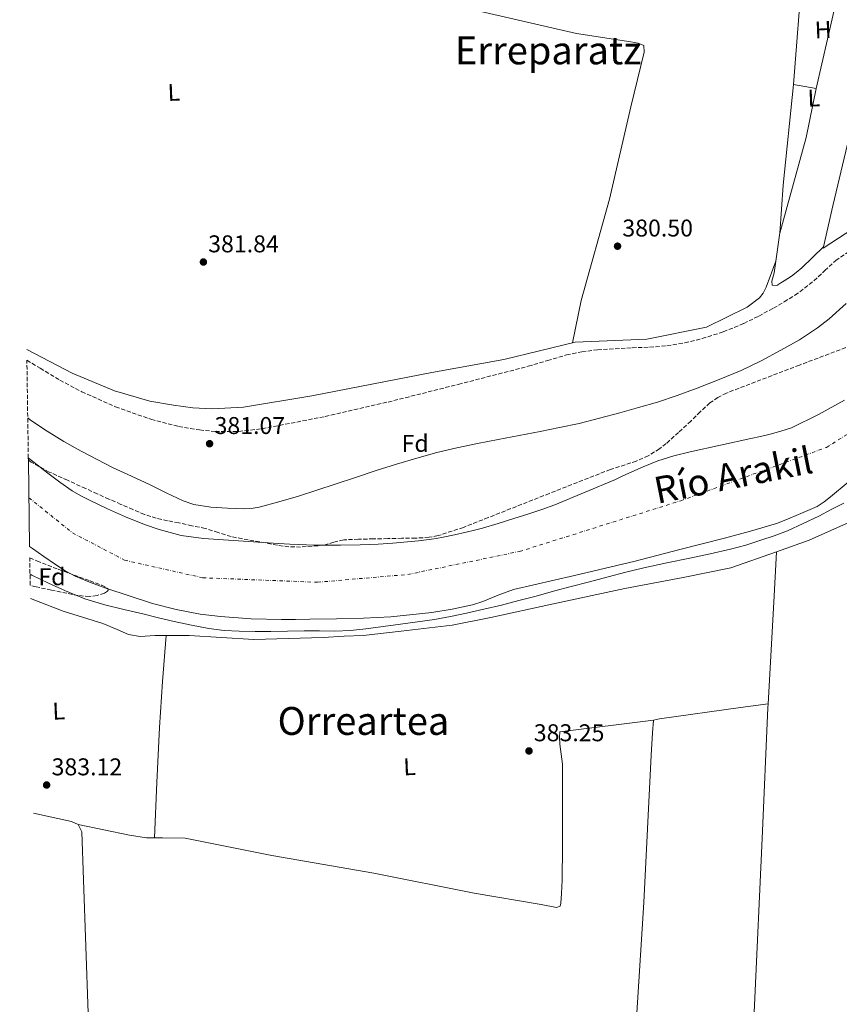
# Model space of a CAD drawing. Units: metres. Extents: x 600492 to 603932, y 4738418 to 4740782.
# Drawn here: x 600512 to 600850, y 4738841 to 4739248 of the extents above; entities that cross this region are included whole.
import ezdxf
from ezdxf.enums import TextEntityAlignment as Align

# ---------------------------------------------------------------- set-up
doc = ezdxf.new("R2010")
doc.units = ezdxf.units.M
doc.header["$MEASUREMENT"] = 0
doc.linetypes.add('DGN Style 3', pattern=[2.435890702152634, 1.739921930109024, -0.6959687720436097])
doc.linetypes.add('DGN Style 4', pattern=[2.7856150101045474, 1.391937544087219, -0.6959687720436097, 0.001739921930109024, -0.6959687720436097])
for name, color, linetype, lineweight in [('Cauce permanente', 151, 'Continuous', 13), ('Cauce permanente (área)', 142, 'Continuous', 13), ('Cota de punto acotado terreno', 7, 'Continuous', 0), ('Curva de nivel intermedia', 30, 'Continuous', 0), ('Eje cauce permanente (área)', 70, 'DGN Style 4', 0), ('Etiqueta de uso rústico', 92, 'Continuous', 0), ('Etiqueta de zona arbolada', 92, 'Continuous', 0), ('Línea  de muro-pared o tapia', 1, 'Continuous', 13), ('Línea de cambio de uso (parcela vista)', 92, 'Continuous', 0), ('Punto acotado terreno (símbolo)', 7, 'Continuous', 0), ('Texto de Cauce (área) mediano (EGA - IRATI)', 142, 'Continuous', 0), ('Texto de Área (paraje) menor', 7, 'Continuous', 0), ('Zona arbolada', 92, 'DGN Style 3', 0)]:
    doc.layers.add(name, color=color, linetype=linetype, lineweight=lineweight)
doc.styles.add('Style-Arial', font='arial.ttf')

# ---------------------------------------------------------------- blocks, each defined once
blk = doc.blocks.new('5PATER')
at = {"layer": 'Punto acotado terreno (símbolo)', "linetype": 'Continuous', "lineweight": 0}
h = blk.add_hatch(color=51, dxfattribs=at)
edge = h.paths.add_edge_path()
edge.add_ellipse((0, 0), major_axis=(-0.1095731443231308, -0.1110710700762829), ratio=0.9994222409660317, start_angle=0, end_angle=360)

msp = doc.modelspace()

# ---------------------------------------------------------------- linework, layer by layer
at = {"layer": 'Cauce permanente', "color": 151, "linetype": 'Continuous', "lineweight": 13}
msp.add_polyline3d([(600853.9400000004, 4739056.730000001, 377.5299999999988), (600846.7300000006, 4739050.66, 377.5299999999988), (600844.0599999996, 4739048.57, 377.5299999999988), (600841.2000000002, 4739046.76, 377.5299999999988), (600837.3399999999, 4739045, 377.5299999999988), (600833.4400000004, 4739043.350000001, 377.5299999999988), (600828.9800000006, 4739041.41, 377.5299999999988), (600824.4500000002, 4739039.640000001, 377.5299999999988), (600813.7199999997, 4739036.460000001, 377.5299999999988), (600802.8899999997, 4739033.66, 377.5299999999988), (600784.5, 4739028.890000001, 377.5200000000041), (600766.0899999999, 4739024.189999999, 377.5099999999948), (600740.9900000002, 4739018.25, 377.6600000000035), (600715.8700000001, 4739012.430000001, 377.8099999999977), (600709.4800000006, 4739010.140000001, 377.8099999999977), (600703.2000000002, 4739007.449999999, 377.8099999999977), (600698.8600000005, 4739006.09, 377.8099999999977), (600690.4900000002, 4739004.369999999, 377.8099999999977), (600682.0899999999, 4739002.980000001, 377.8099999999977), (600665.2100000001, 4739001.17, 377.8099999999977), (600653.9000000004, 4739000.600000001, 377.8099999999977), (600642.8099999996, 4739000.310000001, 377.8000000000029), (600631.7300000006, 4739000.119999999, 377.7799999999988), (600625.9000000004, 4739000.09, 377.7700000000041), (600620.0800000001, 4739000.09, 377.7700000000041), (600607.5, 4739000.380000001, 377.7599999999948), (600594.9400000004, 4739001.279999999, 377.7599999999948), (600586.5700000003, 4739002.300000001, 377.7700000000041), (600576.6299999999, 4739004.16, 377.7799999999988), (600566.8700000001, 4739006.710000001, 377.8099999999977), (600547.5999999996, 4739012.960000001, 377.8500000000058), (600541.1900000004, 4739015.26, 377.8500000000058), (600534.9600000001, 4739017.960000001, 377.8500000000058), (600530.7599999999, 4739020.199999999, 377.8500000000058), (600526.7300000006, 4739022.720000001, 377.8500000000058), (600522.0199999996, 4739026.060000001, 377.8500000000058), (600517.3099999996, 4739029.390000001, 377.8600000000006), (600516.1100000005, 4739030.17, 377.8600000000006), (600515.5899999999, 4739065.779999999, 383.0200000000041), (600515.5800000001, 4739066.77, 377.3800000000047), (600519.1799999997, 4739063.939999999, 377.3800000000047), (600523.6600000003, 4739060.52, 377.3800000000047), (600528.6399999997, 4739056.76, 377.3800000000047), (600533.7100000001, 4739053.130000001, 377.3800000000047), (600537.2100000001, 4739051.09, 377.3800000000047), (600540.8499999996, 4739049.279999999, 377.3800000000047), (600548.2100000001, 4739045.699999999, 377.3800000000047), (600555.7300000006, 4739042.380000001, 377.3800000000047), (600563.5700000003, 4739039.27, 377.3800000000047), (600569.54, 4739037.210000001, 377.3800000000047), (600578.6399999997, 4739034.779999999, 377.3800000000047), (600587.9199999999, 4739033.449999999, 377.3800000000047), (600602.2800000003, 4739032.49, 377.3800000000047), (600616.6500000004, 4739031.609999999, 377.3800000000047), (600623.54, 4739031.199999999, 377.3800000000047), (600630.4299999997, 4739030.810000001, 377.3699999999953), (600633.3700000001, 4739030.699999999, 377.320000000007), (600636.3200000003, 4739030.67, 377.2700000000041), (600644.4400000004, 4739030.75, 377.2899999999936), (600652.5599999996, 4739030.91, 377.320000000007), (600656.2699999996, 4739030.980000001, 377.3099999999977), (600659.9800000006, 4739031.109999999, 377.3000000000029), (600666.0700000003, 4739031.550000001, 377.3000000000029), (600672.1399999997, 4739032.119999999, 377.3000000000029), (600676.5999999996, 4739032.550000001, 377.3000000000029), (600681.0499999998, 4739033.050000001, 377.3000000000029), (600683.9100000003, 4739033.480000001, 377.3000000000029), (600686.75, 4739034.029999999, 377.3000000000029), (600691.5300000003, 4739035.050000001, 377.3000000000029), (600696.2999999998, 4739036.119999999, 377.3000000000029), (600699.7000000002, 4739036.91, 377.3099999999977), (600703.0700000003, 4739037.77, 377.320000000007), (600709.5199999996, 4739039.66, 377.320000000007), (600715.9299999997, 4739041.689999999, 377.320000000007), (600721.7800000003, 4739043.550000001, 377.320000000007), (600727.5999999996, 4739045.5, 377.320000000007), (600732.8600000005, 4739047.359999999, 377.320000000007), (600757.9500000002, 4739057.91, 377.320000000007), (600760.7000000002, 4739059.189999999, 377.320000000007), (600763.4500000002, 4739060.460000001, 377.320000000007), (600769.3799999999, 4739063.109999999, 377.320000000007), (600775.4100000003, 4739065.550000001, 377.320000000007), (600782, 4739067.65, 377.320000000007), (600788.7199999997, 4739069.289999999, 377.320000000007), (600801.2699999996, 4739072, 377.320000000007), (600813.8099999996, 4739074.730000001, 377.320000000007), (600817.7699999996, 4739075.66, 377.320000000007), (600821.7300000006, 4739076.619999999, 377.320000000007), (600826.2100000001, 4739077.74, 377.320000000007), (600830.5899999999, 4739079.210000001, 377.320000000007), (600841.7199999997, 4739084.619999999, 377.320000000007), (600852.5099999999, 4739090.630000001, 377.320000000007)], dxfattribs=at)
at = {"layer": 'Cauce permanente (área)', "color": 142, "linetype": 'Continuous', "lineweight": 13, "elevation": 377.3800000000047, "flags": 128}
msp.add_lwpolyline([(600523.6600000003, 4739060.52), (600519.1799999997, 4739063.939999999), (600515.5800000001, 4739066.77)], dxfattribs=at)
at = {"layer": 'Cauce permanente (área)', "color": 142, "linetype": 'Continuous', "lineweight": 13}
for points in [[(600852.5099999999, 4739090.630000001, 377.320000000007), (600841.7199999997, 4739084.619999999, 377.320000000007), (600830.5899999999, 4739079.210000001, 377.320000000007), (600826.2100000001, 4739077.74, 377.320000000007), (600821.7300000006, 4739076.619999999, 377.320000000007), (600817.7699999996, 4739075.66, 377.320000000007), (600813.8099999996, 4739074.730000001, 377.320000000007), (600801.2699999996, 4739072, 377.320000000007), (600788.7199999997, 4739069.289999999, 377.320000000007), (600782, 4739067.65, 377.320000000007), (600775.4100000003, 4739065.550000001, 377.320000000007), (600769.3799999999, 4739063.109999999, 377.320000000007), (600763.4500000002, 4739060.460000001, 377.320000000007), (600760.7000000002, 4739059.189999999, 377.320000000007), (600757.9500000002, 4739057.91, 377.320000000007), (600732.8600000005, 4739047.359999999, 377.320000000007), (600727.5999999996, 4739045.5, 377.320000000007), (600721.7800000003, 4739043.550000001, 377.320000000007), (600715.9299999997, 4739041.689999999, 377.320000000007), (600709.5199999996, 4739039.66, 377.320000000007), (600703.0700000003, 4739037.77, 377.320000000007), (600699.7000000002, 4739036.91, 377.3099999999977), (600696.2999999998, 4739036.119999999, 377.3000000000029), (600691.5300000003, 4739035.050000001, 377.3000000000029), (600686.75, 4739034.029999999, 377.3000000000029), (600683.9100000003, 4739033.480000001, 377.3000000000029), (600681.0499999998, 4739033.050000001, 377.3000000000029), (600676.5999999996, 4739032.550000001, 377.3000000000029), (600672.1399999997, 4739032.119999999, 377.3000000000029), (600666.0700000003, 4739031.550000001, 377.3000000000029), (600659.9800000006, 4739031.109999999, 377.3000000000029), (600656.2699999996, 4739030.980000001, 377.3099999999977), (600652.5599999996, 4739030.91, 377.320000000007), (600644.4400000004, 4739030.75, 377.2899999999936), (600636.3200000003, 4739030.67, 377.2700000000041), (600633.3700000001, 4739030.699999999, 377.320000000007), (600630.4299999997, 4739030.810000001, 377.3699999999953), (600623.54, 4739031.199999999, 377.3800000000047), (600616.6500000004, 4739031.609999999, 377.3800000000047), (600602.2800000003, 4739032.49, 377.3800000000047), (600587.9199999999, 4739033.449999999, 377.3800000000047), (600578.6399999997, 4739034.779999999, 377.3800000000047), (600569.54, 4739037.210000001, 377.3800000000047), (600563.5700000003, 4739039.27, 377.3800000000047), (600555.7300000006, 4739042.380000001, 377.3800000000047), (600548.2100000001, 4739045.699999999, 377.3800000000047), (600540.8499999996, 4739049.279999999, 377.3800000000047), (600537.2100000001, 4739051.09, 377.3800000000047), (600533.7100000001, 4739053.130000001, 377.3800000000047), (600528.6399999997, 4739056.76, 377.3800000000047), (600523.6600000003, 4739060.52, 377.3800000000047)], [(600516.1100000005, 4739030.17, 377.8600000000006), (600517.3099999996, 4739029.390000001, 377.8600000000006), (600522.0199999996, 4739026.060000001, 377.8500000000058), (600526.7300000006, 4739022.720000001, 377.8500000000058), (600530.7599999999, 4739020.199999999, 377.8500000000058), (600534.9600000001, 4739017.960000001, 377.8500000000058), (600541.1900000004, 4739015.26, 377.8500000000058), (600547.5999999996, 4739012.960000001, 377.8500000000058), (600566.8700000001, 4739006.710000001, 377.8099999999977), (600576.6299999999, 4739004.16, 377.7799999999988), (600586.5700000003, 4739002.300000001, 377.7700000000041), (600594.9400000004, 4739001.279999999, 377.7599999999948), (600607.5, 4739000.380000001, 377.7599999999948), (600620.0800000001, 4739000.09, 377.7700000000041), (600625.9000000004, 4739000.09, 377.7700000000041), (600631.7300000006, 4739000.119999999, 377.7799999999988), (600642.8099999996, 4739000.310000001, 377.8000000000029), (600653.9000000004, 4739000.600000001, 377.8099999999977), (600665.2100000001, 4739001.17, 377.8099999999977), (600682.0899999999, 4739002.980000001, 377.8099999999977), (600690.4900000002, 4739004.369999999, 377.8099999999977), (600698.8600000005, 4739006.09, 377.8099999999977), (600703.2000000002, 4739007.449999999, 377.8099999999977), (600709.4800000006, 4739010.140000001, 377.8099999999977), (600715.8700000001, 4739012.430000001, 377.8099999999977), (600740.9900000002, 4739018.25, 377.6600000000035), (600766.0899999999, 4739024.189999999, 377.5099999999948), (600784.5, 4739028.890000001, 377.5200000000041), (600802.8899999997, 4739033.66, 377.5299999999988), (600813.7199999997, 4739036.460000001, 377.5299999999988), (600824.4500000002, 4739039.640000001, 377.5299999999988), (600828.9800000006, 4739041.41, 377.5299999999988), (600833.4400000004, 4739043.350000001, 377.5299999999988), (600837.3399999999, 4739045, 377.5299999999988), (600841.2000000002, 4739046.76, 377.5299999999988), (600844.0599999996, 4739048.57, 377.5299999999988), (600846.7300000006, 4739050.66, 377.5299999999988), (600853.9400000004, 4739056.730000001, 377.5299999999988)]]:
    msp.add_polyline3d(points, dxfattribs=at)
at = {"layer": 'Curva de nivel intermedia', "color": 30, "linetype": 'Continuous', "lineweight": 0, "elevation": 380.0000000000001, "flags": 128}
for points in [[(600515.3399999997, 4739083.259999998), (600516.5300000011, 4739082.4), (600523.3000000014, 4739077.789999999), (600530.2900000009, 4739073.550000001), (600537.4400000012, 4739069.59), (600544.0100000004, 4739066.07), (600550.66, 4739062.71), (600558.100000001, 4739059.230000001), (600565.5700000009, 4739055.789999999), (600572.4800000021, 4739052.41), (600579.4900000016, 4739049.050000001), (600583.9199999995, 4739047.529999999), (600590.8500000008, 4739046.449999999), (600597.8500000014, 4739045.989999999), (600604.3700000015, 4739045.699999998), (600607.6200000015, 4739045.84), (600610.8300000011, 4739046.38), (600619.0200000008, 4739048.56), (600627.0899999999, 4739051.029999999), (600634.6500000014, 4739053.479999999), (600642.2100000008, 4739055.940000001), (600650.6599999998, 4739058.720000001), (600659.12, 4739061.499999999), (600667.530000001, 4739064.119999998), (600675.9800000021, 4739066.62), (600684.1800000007, 4739068.96), (600692.4600000001, 4739070.980000001), (600701.0000000005, 4739072.730000001), (600709.55, 4739074.389999999), (600718.2000000002, 4739076.05), (600726.8500000006, 4739077.699999999), (600734.8800000014, 4739079.3), (600742.880000001, 4739081.03), (600751.3300000001, 4739083.140000001), (600759.740000001, 4739085.399999999), (600767.5000000016, 4739087.51), (600775.2199999997, 4739089.77), (600783.4600000008, 4739092.57), (600791.6200000015, 4739095.61), (600800.7600000012, 4739099.130000001), (600809.8100000013, 4739102.890000001), (600818.0599999992, 4739106.869999998), (600826.1399999994, 4739111.210000002), (600833.8600000021, 4739115.57), (600841.3000000007, 4739120.439999999), (600846.2000000002, 4739124.249999999), (600853.1100000013, 4739130.45)], [(600852.1400000014, 4739048.01), (600846.9500000011, 4739045.430000001), (600841.8100000003, 4739042.759999999), (600835.390000001, 4739039.659999999), (600828.890000001, 4739036.710000001), (600823.4900000007, 4739034.63), (600818.000000001, 4739032.789999999), (600811.7500000015, 4739030.79), (600805.4400000017, 4739029.06), (600797.0400000018, 4739027.180000001), (600788.6200000019, 4739025.369999999), (600779.1, 4739023.390000002), (600769.5800000003, 4739021.369999998), (600762.1999999998, 4739019.599999998), (600754.8600000017, 4739017.689999999), (600747.2400000021, 4739015.66), (600739.610000001, 4739013.619999999), (600732.3800000002, 4739011.679999999), (600725.1500000017, 4739009.739999998), (600718.0300000004, 4739007.84), (600710.8900000012, 4739005.98), (600703.6500000014, 4739004.27), (600696.3800000004, 4739002.699999998), (600689.8200000002, 4739001.259999999), (600683.2100000007, 4739000.060000001), (600676.1800000012, 4738999.079999999), (600669.1500000014, 4738998.140000001), (600662.0300000003, 4738997.13), (600654.9100000011, 4738996.140000001), (600648.5000000006, 4738995.519999999), (600642.060000001, 4738995.289999999), (600635.7199999999, 4738995.310000001), (600629.3699999996, 4738995.34), (600622.5600000013, 4738995.199999999), (600615.7400000017, 4738995.069999999), (600609.2100000005, 4738995.060000001), (600602.6700000004, 4738995.179999999), (600596.3499999995, 4738995.529999999), (600590.0599999996, 4738996.33), (600582.8900000014, 4738997.66), (600575.77, 4738999.229999999), (600569.2800000013, 4739000.789999999), (600562.7800000014, 4739002.350000001), (600554.9800000007, 4739004.189999999), (600547.1799999998, 4739006.039999999), (600538.8899999995, 4739008.560000001), (600530.8600000008, 4739011.869999999), (600523.9500000018, 4739015.079999999), (600517.0899999999, 4739018.390000002), (600516.2800000008, 4739018.789999999)]]:
    msp.add_lwpolyline(points, dxfattribs=at)
at = {"layer": 'Eje cauce permanente (área)', "color": 70, "linetype": 'DGN Style 4', "lineweight": 0}
msp.add_polyline3d([(600515.8200000003, 4739050.300000001, 379.2100000000065), (600533.8600000005, 4739035.800000001, 379.4400000000023), (600555.3300000001, 4739024.529999999, 379.4700000000012), (600587.5300000003, 4739017.279999999, 379.3899999999995), (600634.9299999997, 4739015.42, 379.429999999993), (600672.2400000002, 4739018.65, 379.4700000000012), (600718.3600000005, 4739028.140000001, 379.4600000000065), (600784.9100000003, 4739049.08, 379.25), (600845.0300000003, 4739071.100000001, 379.2599999999948), (600878.3099999996, 4739092.039999999, 380.429999999993), (600925.54, 4739124.26, 380.5500000000029), (600987.5599999996, 4739162.640000001, 379.3800000000047), (601036.4100000003, 4739177.680000001, 379.4400000000023), (601084.1799999997, 4739179.289999999, 379.1300000000047), (601119.0599999996, 4739174.99, 379.179999999993), (601152.6200000001, 4739162.210000001, 379.5099999999948), (601171.4100000003, 4739143.42, 379.1699999999983), (601182.5338000003, 4739124.9542, 379.0804999999964), (601195.0300000003, 4739104.210000001, 378.9799999999959)], dxfattribs=at)
at = {"layer": 'Línea  de muro-pared o tapia', "color": 1, "linetype": 'Continuous', "lineweight": 13}
msp.add_polyline3d([(600850.0700000003, 4739260.199999999, 382.3300000000018), (600840.8200000003, 4739219.26, 381.3999999999942), (600831.3499999996, 4739220.939999999, 381.5399999999936), (600835.1600000003, 4739268.680000001, 382.820000000007), (600845.5899999999, 4739266.15, 382.5299999999988)], dxfattribs=at)
at = {"layer": 'Línea de cambio de uso (parcela vista)', "color": 92, "linetype": 'Continuous', "lineweight": 0, "extrusion": (-0.002856258198234642, -0.02012048445862296, 0.9997934826224142), "elevation": -96689.67121672361, "flags": 128}
msp.add_lwpolyline([(-71220.53056243085, 4775572.462830461), (-71220.53056243085, 4775584.272571281)], dxfattribs=at)
at = {"layer": 'Línea de cambio de uso (parcela vista)', "color": 92, "linetype": 'Continuous', "lineweight": 0, "extrusion": (0.01514139501828299, 0.01469606069511324, 0.9997773571935633), "elevation": 79123.86160163328, "flags": 128}
msp.add_lwpolyline([(600769.1400240792, 4738502.795733946), (600769.136622955, 4738502.792433591)], dxfattribs=at)
at = {"layer": 'Línea de cambio de uso (parcela vista)', "color": 92, "linetype": 'Continuous', "lineweight": 0, "extrusion": (-0.9939478995069533, 0.05614308821133664, 0.09442206686897843), "elevation": -331088.4113725795, "flags": 128}
msp.add_lwpolyline([(-4765369.535782717, 31786.71702361913), (-4765348.692120019, 31786.45585679268), (-4765306.706615914, 31786.89049866116)], dxfattribs=at)
at = {"layer": 'Línea de cambio de uso (parcela vista)', "color": 92, "linetype": 'Continuous', "lineweight": 0, "extrusion": (0.3117031672012631, -0.01825528186389158, 0.9500041474860894), "elevation": 101052.230897825, "flags": 128}
msp.add_lwpolyline([(4765999.984070943, -306232.997780895), (4765980.974170254, -306232.6193749197), (4765961.968843431, -306232.3892693192), (4765939.153515411, -306232.6368561644), (4765916.338143724, -306233.0618347451)], dxfattribs=at)
at = {"layer": 'Línea de cambio de uso (parcela vista)', "color": 92, "linetype": 'Continuous', "lineweight": 0, "flags": 128}
for points, elevation in [([(600572.4800000006, 4738993.42), (600572.4797, 4738993.416400001)], 382.679999999993), ([(600820.9331999999, 4738965.289000001), (600820.9400000004, 4738965.289999999)], 382.820000000007)]:
    msp.add_lwpolyline(points, dxfattribs=dict(at, elevation=elevation))
at = {"layer": 'Línea de cambio de uso (parcela vista)', "color": 92, "linetype": 'Continuous', "lineweight": 0, "extrusion": (0.0019037686500988, 0.02032901678992838, 0.9997915316411127), "elevation": 97863.7721616665, "flags": 128}
msp.add_lwpolyline([(-156064.1344733937, -4773261.905796369), (-156064.0938116724, -4773261.97318465), (-156061.1760734484, -4773262.885325957), (-156045.3043064662, -4773264.844385134)], dxfattribs=at)
at = {"layer": 'Línea de cambio de uso (parcela vista)', "color": 92, "linetype": 'Continuous', "lineweight": 0, "extrusion": (0.02275806319511339, -0.004876732625979793, 0.999729107327831), "elevation": -9060.406309693673, "flags": 128}
msp.add_lwpolyline([(4759552.58818703, 405634.8389249326), (4759552.58818703, 405634.8432214424)], dxfattribs=at)
at = {"layer": 'Línea de cambio de uso (parcela vista)', "color": 92, "linetype": 'Continuous', "lineweight": 0}
for points in [[(600512.0199999996, 4739310.779999999, 382.5599999999977), (600534.6299999999, 4739298.33, 382.1199999999953), (600540.9800000006, 4739295.800000001, 382.1300000000047), (600548.0199999996, 4739292.859999999, 382.1300000000047), (600559.3600000005, 4739289.119999999, 382.1300000000047), (600595.4400000004, 4739279.76, 382.179999999993), (600648.1500000004, 4739264.680000001, 381.9100000000035), (600690.4000000004, 4739253.850000001, 381.7799999999988), (600741.7800000003, 4739242.01, 381.6999999999971), (600764.2599999999, 4739238.49, 381.5399999999936), (600767.3300000001, 4739237.980000001, 381.5099999999948), (600769.7000000002, 4739236.99, 381.4799999999959), (600769.7100000001, 4739234.27, 381.3300000000018), (600764.3200000003, 4739211.77, 381), (600755.4299999997, 4739173.640000001, 380.679999999993), (600743.8399999999, 4739131.720000001, 380.5), (600740.2100000001, 4739114.27, 380.9199999999983)], [(600868.5700000003, 4739261.980000001, 381.3699999999953), (600864.4600000001, 4739243.029999999, 380.7299999999959), (600860.3499999996, 4739224.07, 380.0899999999965), (600847.6799999997, 4739170.84, 379.7799999999988), (600843.7766000004, 4739153.876700001, 379.4401999999973)], [(600843.7766000004, 4739153.876700001, 379.4401999999973), (600843.6600000003, 4739153.369999999, 379.429999999993), (600859.1200000001, 4739163.350000001, 379.4499999999971), (600862.0199999996, 4739165.77, 379.5899999999965), (600863.4699999997, 4739167.050000001, 379.6199999999953), (600865.1699999999, 4739168.859999999, 379.6399999999995), (600866.9500000002, 4739171.08, 379.6699999999983), (600876.9800000006, 4739209.939999999, 379.9900000000052), (600885.8099999996, 4739238.060000001, 380.7299999999959), (600889.0599999996, 4739247.140000001, 380.5500000000029)], [(600831.3499999996, 4739220.939999999, 380.4199999999983), (600827.0899999999, 4739179.32, 380.4499999999971), (600825.75, 4739159.529999999, 380.7100000000065), (600836.6900000004, 4739199.029999999, 380.3899999999995), (600840.7300000006, 4739219.27, 380.3699999999953)], [(600843.7766000004, 4739153.876700001, 379.4401000000071), (600834.8799999999, 4739145.300000001, 379.75), (600832.5300000003, 4739143.369999999, 379.7700000000041), (600830.6100000005, 4739141.859999999, 379.7700000000041), (600827.5499999998, 4739139.9, 379.7700000000041), (600826.2199999997, 4739139, 379.7700000000041), (600824.5300000003, 4739137.980000001, 379.7700000000041), (600822.6399999997, 4739138.15, 379.7799999999988), (600822.5099999999, 4739139.720000001, 379.9400000000023), (600823.4100000003, 4739143.140000001, 380.3699999999953), (600824.1004999997, 4739148.0099, 380.4700000000012)], [(600824.1004999997, 4739148.0099, 380.4700000000012), (600820.1799999997, 4739137.300000001, 380.8500000000058), (600818.9100000003, 4739134.789999999, 380.7899999999936), (600817.3399999999, 4739132.82, 380.7299999999959), (600812.2699999996, 4739129.02, 380.7100000000065), (600795.4900000002, 4739120.76, 380.7700000000041), (600770.8600000005, 4739115.800000001, 380.820000000007), (600741.25, 4739114.52, 380.9199999999983), (600711.8600000005, 4739107.369999999, 380.8999999999942), (600682.1600000003, 4739101.99, 380.6100000000006), (600632.54, 4739092.350000001, 380.3699999999953), (600604.3499999996, 4739087.76, 380.3399999999965), (600591.5199999996, 4739087.08, 380.3600000000006), (600583.4600000001, 4739087.449999999, 380.3699999999953), (600575.5499999998, 4739088.480000001, 380.4100000000035), (600565.7100000001, 4739090.189999999, 380.4400000000023), (600551.2000000002, 4739094.480000001, 380.3399999999965), (600533.7300000006, 4739101.720000001, 380.5500000000029), (600514.9299999997, 4739111.550000001, 380.570000000007)], [(600824.4600999998, 4739028.019099999, 382.6503999999986), (600837.8700000001, 4739032.76, 382.3099999999977), (600873.6600000003, 4739048.699999999, 381.3800000000047)], [(600572.4797, 4738993.416400001, 382.6842999999935), (600581.9500000002, 4738993.449999999, 382.570000000007), (600608.7000000002, 4738991.800000001, 382.1000000000058), (600637.29, 4738992.67, 382.679999999993), (600645.9299999997, 4738993.100000001, 382.8999999999942), (600653.7400000002, 4738993.5, 382.9700000000012), (600669.4199999999, 4738995.189999999, 383.0299999999988), (600690.5099999999, 4738997.720000001, 383.1300000000047), (600706.5099999999, 4739000.91, 383.2899999999936), (600731.6100000005, 4739006.41, 383.6399999999995), (600761.8499999996, 4739012.859999999, 382.9799999999959), (600785.8200000003, 4739017.32, 383.2700000000041), (600805.5700000003, 4739021.34, 383.1300000000047), (600824.4600999998, 4739028.019099999, 382.6503999999986)], [(600516.4199999999, 4739008.710000001, 382.5399999999936), (600529.9299999997, 4739003.5, 382.3399999999965), (600546.4000000004, 4738998.439999999, 382.7400000000052), (600552.29, 4738995.850000001, 382.7400000000052), (600556.8799999999, 4738993.850000001, 382.7400000000052), (600561.6799999997, 4738993.07, 382.7400000000052), (600567.8700000001, 4738993.4, 382.7400000000052), (600572.4797, 4738993.416400001, 382.6842999999935)], [(600773.6100000005, 4738958.460000001, 382.9199999999983), (600776.04, 4738958.970000001, 382.929999999993), (600809.5300000003, 4738963.66, 382.8999999999942), (600820.9331999999, 4738965.289000001, 382.820000000007)], [(600820.9331999999, 4738965.289000001, 382.8227000000043), (600820.8399999999, 4738963.609999999, 382.8399999999965), (600818.4299999997, 4738909.67, 383.0800000000018), (600815.3200000003, 4738840.869999999, 382.9700000000012), (600812.3099999996, 4738779.050000001, 382.7599999999948), (600810.3600000005, 4738713.210000001, 382.7899999999936), (600810.0199999996, 4738658.33, 382.3399999999965), (600810.5599999996, 4738638.66, 382.7400000000052)], [(600773.6100000005, 4738958.460000001, 382.9199999999983), (600734.9199999999, 4738953.640000001, 382.820000000007), (600734.7999999998, 4738951.480000001, 382.8099999999977), (600734.9699999997, 4738948.51, 382.6600000000035), (600736.0599999996, 4738940.310000001, 382.4400000000023), (600736, 4738901.710000001, 382.8699999999953), (600735.9600000001, 4738897.07, 382.8099999999977), (600735.9500000002, 4738892.470000001, 382.820000000007), (600735.6600000003, 4738886.859999999, 382.8099999999977), (600735.3700000001, 4738882.91, 382.820000000007), (600735.1299999999, 4738881.630000001, 382.820000000007), (600733.5499999998, 4738881.16, 382.8099999999977), (600727.3099999996, 4738882.350000001, 382.7599999999948), (600699.6399999997, 4738887.109999999, 382.5200000000041), (600658.25, 4738895.289999999, 382.5), (600616.1399999997, 4738902.640000001, 382.4499999999971), (600580.3600000005, 4738909.710000001, 382.6000000000058), (600571, 4738909.880000001, 382.6600000000035), (600564.4000000004, 4738909.930000001, 382.6600000000035), (600557.29, 4738911, 382.6600000000035), (600536.1941999998, 4738915.349099999, 383.0798999999971)], [(600755.6299999999, 4738638.050000001, 382.6499999999942), (600757.6900000004, 4738687.930000001, 383.1600000000035), (600761.1600000003, 4738740.189999999, 383.0599999999977), (600765, 4738809.26, 382.9700000000012), (600769.6699999999, 4738883.230000001, 383.2100000000065), (600772.5999999996, 4738944.01, 383.25), (600773.2300000006, 4738953.24, 383.0800000000018), (600773.6100000005, 4738958.460000001, 382.9199999999983)], [(600550.2400000002, 4738636.26, 381.6900000000023), (600547.3499999996, 4738680.25, 382.3099999999977), (600544.6500000004, 4738727.949999999, 382.3699999999953), (600542.2199999997, 4738785.689999999, 382.8999999999942), (600540.2199999997, 4738837.52, 382.8899999999995), (600538.3600000005, 4738892.539999999, 383.0899999999965), (600537.5999999996, 4738912.439999999, 383.0800000000018), (600536.1941999998, 4738915.349099999, 383.0800000000018)]]:
    msp.add_polyline3d(points, dxfattribs=at)
at = {"layer": 'Zona arbolada', "color": 92, "linetype": 'DGN Style 3', "lineweight": 0}
for points in [[(600852.9500000002, 4739112.300000001, 382.0099999999948), (600833.8899999997, 4739105.100000001, 382.0099999999948), (600822.5499999998, 4739100.76, 381.8699999999953), (600811.2199999997, 4739096.42, 381.75), (600803.7599999999, 4739093.539999999, 381.7400000000052), (600800.2100000001, 4739091.76, 381.7400000000052), (600796.9400000004, 4739089.5, 381.7299999999959), (600792.9299999997, 4739085.77, 381.7100000000065), (600789.0199999996, 4739081.960000001, 381.6900000000023), (600784, 4739077.310000001, 381.6600000000035), (600778.9100000003, 4739072.710000001, 381.6399999999995), (600776.0899999999, 4739070.480000001, 381.6499999999942), (600771.4800000006, 4739067.66, 381.7100000000065), (600766.54, 4739065.430000001, 381.8000000000029), (600755.8099999996, 4739061.99, 382.0099999999948), (600730.6100000005, 4739052.07, 382.5399999999936), (600705.4100000003, 4739042.119999999, 383.0800000000018), (600695.1900000004, 4739038.08, 383.320000000007), (600684.6900000004, 4739034.67, 383.5599999999977), (600681, 4739033.99, 383.5500000000029), (600675.4199999999, 4739033.630000001, 383.3699999999953), (600669.8200000003, 4739033.560000001, 383.2100000000065), (600663.9100000003, 4739033.449999999, 383.25), (600658, 4739033.34, 383.2100000000065), (600651.8799999999, 4739033.17, 382.9600000000065), (600645.7599999999, 4739032.939999999, 382.7100000000065), (600641.6699999999, 4739031.91, 382.5299999999988), (600637.5999999996, 4739030.710000001, 382.3600000000006), (600627.9800000006, 4739029.949999999, 382.0500000000029), (600623.1500000004, 4739030.060000001, 381.9600000000065), (600618.3799999999, 4739030.67, 381.9100000000035), (600615.9299999997, 4739031.17, 381.9100000000035), (600613.4699999997, 4739031.680000001, 381.9100000000035), (600606.3600000005, 4739032.939999999, 381.929999999993), (600599.25, 4739034.25, 381.9700000000012), (600593.9199999999, 4739035.939999999, 382.0399999999936), (600588.5899999999, 4739037.640000001, 382.1000000000058), (600583.1200000001, 4739038.77, 382.1600000000035), (600577.6500000004, 4739039.9, 382.2100000000065), (600573.0300000003, 4739040.850000001, 382.25), (600568.4100000003, 4739041.84, 382.2799999999988), (600563.5199999996, 4739043.449999999, 382.2899999999936), (600558.7699999996, 4739045.5, 382.3099999999977), (600553.7999999998, 4739047.59, 382.3800000000047), (600548.8600000005, 4739049.74, 382.4700000000012), (600544.0499999998, 4739051.930000001, 382.570000000007), (600539.2300000006, 4739054.119999999, 382.679999999993), (600531.7400000002, 4739057.529999999, 382.820000000007), (600524.2400000002, 4739060.939999999, 382.929999999993), (600516.7999999998, 4739064.939999999, 383.0200000000041), (600515.5899999999, 4739065.779999999, 383.0200000000041), (600515.5800000001, 4739066.77, 377.3800000000047), (600514.9900000002, 4739107.08, 383.8600000000006), (600520.5, 4739103.77, 383.8800000000047), (600528.6200000001, 4739098.859999999, 383.9100000000035), (600537.6600000003, 4739094.060000001, 383.929999999993), (600551.5999999996, 4739087.850000001, 383.929999999993), (600566.2100000001, 4739082.699999999, 383.9400000000023), (600577.5899999999, 4739079.74, 384.1199999999953), (600586.2300000006, 4739078.300000001, 384.3699999999953), (600592.7300000006, 4739077.710000001, 384.5800000000018), (600602.4500000002, 4739077.680000001, 384.8399999999965), (600612.0499999998, 4739078.779999999, 384.9499999999971), (600638.1200000001, 4739083.850000001, 384.6499999999942), (600664.0800000001, 4739089.83, 384.3099999999977), (600693.0599999996, 4739097.119999999, 384.2400000000052), (600721.9500000002, 4739104.600000001, 384.25), (600729.8300000001, 4739106.939999999, 384.2899999999936), (600737.7300000006, 4739109.27, 384.3399999999965), (600744.0800000001, 4739110.57, 384.3000000000029), (600750.5, 4739111.42, 384.2599999999948), (600764.8300000001, 4739112.220000001, 384.4499999999971), (600772.0099999999, 4739112.470000001, 384.6000000000058), (600779.1699999999, 4739113.050000001, 384.7599999999948), (600786.5099999999, 4739114.25, 385.0599999999977), (600793.7599999999, 4739116.039999999, 385.2400000000052), (600802.4500000002, 4739118.810000001, 385.1199999999953), (600810.8799999999, 4739122.25, 385), (600817.0800000001, 4739125.310000001, 384.9100000000035), (600823.1399999997, 4739128.600000001, 384.820000000007), (600827.6200000001, 4739131.199999999, 384.7299999999959), (600832, 4739133.960000001, 384.6300000000047), (600836, 4739136.84, 384.5800000000018), (600839.8399999999, 4739139.930000001, 384.570000000007), (600844.3600000005, 4739144.100000001, 384.5800000000018), (600848.8499999996, 4739148.279999999, 384.5800000000018), (600855.3300000001, 4739152.600000001, 384.5599999999977)], [(600514.9900000002, 4739107.08, 383.8600000000006), (600520.5, 4739103.77, 383.8800000000047), (600528.6200000001, 4739098.859999999, 383.9100000000035), (600537.6600000003, 4739094.060000001, 383.929999999993), (600551.5999999996, 4739087.850000001, 383.929999999993), (600566.2100000001, 4739082.699999999, 383.9400000000023), (600577.5899999999, 4739079.74, 384.1199999999953), (600586.2300000006, 4739078.300000001, 384.3699999999953), (600592.7300000006, 4739077.710000001, 384.5800000000018), (600602.4500000002, 4739077.680000001, 384.8399999999965), (600612.0499999998, 4739078.779999999, 384.9499999999971), (600638.1200000001, 4739083.850000001, 384.6499999999942), (600664.0800000001, 4739089.83, 384.3099999999977), (600693.0599999996, 4739097.119999999, 384.2400000000052), (600721.9500000002, 4739104.600000001, 384.25), (600729.8300000001, 4739106.939999999, 384.2899999999936), (600737.7300000006, 4739109.27, 384.3399999999965), (600744.0800000001, 4739110.57, 384.3000000000029), (600750.5, 4739111.42, 384.2599999999948), (600764.8300000001, 4739112.220000001, 384.4499999999971), (600772.0099999999, 4739112.470000001, 384.6000000000058), (600779.1699999999, 4739113.050000001, 384.7599999999948), (600786.5099999999, 4739114.25, 385.0599999999977), (600793.7599999999, 4739116.039999999, 385.2400000000052), (600802.4500000002, 4739118.810000001, 385.1199999999953), (600810.8799999999, 4739122.25, 385), (600817.0800000001, 4739125.310000001, 384.9100000000035), (600823.1399999997, 4739128.600000001, 384.820000000007), (600827.6200000001, 4739131.199999999, 384.7299999999959), (600832, 4739133.960000001, 384.6300000000047), (600836, 4739136.84, 384.5800000000018), (600839.8399999999, 4739139.930000001, 384.570000000007), (600844.3600000005, 4739144.100000001, 384.5800000000018), (600848.8499999996, 4739148.279999999, 384.5800000000018), (600855.3300000001, 4739152.600000001, 384.5599999999977)], [(600852.9500000002, 4739112.300000001, 382.0099999999948), (600833.8899999997, 4739105.100000001, 382.0099999999948), (600822.5499999998, 4739100.76, 381.8699999999953), (600811.2199999997, 4739096.42, 381.75), (600803.7599999999, 4739093.539999999, 381.7400000000052), (600800.2100000001, 4739091.76, 381.7400000000052), (600796.9400000004, 4739089.5, 381.7299999999959), (600792.9299999997, 4739085.77, 381.7100000000065), (600789.0199999996, 4739081.960000001, 381.6900000000023), (600784, 4739077.310000001, 381.6600000000035), (600778.9100000003, 4739072.710000001, 381.6399999999995), (600776.0899999999, 4739070.480000001, 381.6499999999942), (600771.4800000006, 4739067.66, 381.7100000000065), (600766.54, 4739065.430000001, 381.8000000000029), (600755.8099999996, 4739061.99, 382.0099999999948), (600730.6100000005, 4739052.07, 382.5399999999936), (600705.4100000003, 4739042.119999999, 383.0800000000018), (600695.1900000004, 4739038.08, 383.320000000007), (600684.6900000004, 4739034.67, 383.5599999999977), (600681, 4739033.99, 383.5500000000029), (600675.4199999999, 4739033.630000001, 383.3699999999953), (600669.8200000003, 4739033.560000001, 383.2100000000065), (600663.9100000003, 4739033.449999999, 383.25), (600658, 4739033.34, 383.2100000000065), (600651.8799999999, 4739033.17, 382.9600000000065), (600645.7599999999, 4739032.939999999, 382.7100000000065)], [(600645.7599999999, 4739032.939999999, 382.7100000000065), (600641.6699999999, 4739031.91, 382.5299999999988), (600637.5999999996, 4739030.710000001, 382.3600000000006), (600627.9800000006, 4739029.949999999, 382.0500000000029), (600623.1500000004, 4739030.060000001, 381.9600000000065), (600618.3799999999, 4739030.67, 381.9100000000035), (600615.9299999997, 4739031.17, 381.9100000000035), (600613.4699999997, 4739031.680000001, 381.9100000000035), (600606.3600000005, 4739032.939999999, 381.929999999993), (600599.25, 4739034.25, 381.9700000000012), (600593.9199999999, 4739035.939999999, 382.0399999999936), (600588.5899999999, 4739037.640000001, 382.1000000000058), (600583.1200000001, 4739038.77, 382.1600000000035), (600577.6500000004, 4739039.9, 382.2100000000065), (600573.0300000003, 4739040.850000001, 382.25), (600568.4100000003, 4739041.84, 382.2799999999988), (600563.5199999996, 4739043.449999999, 382.2899999999936), (600558.7699999996, 4739045.5, 382.3099999999977), (600553.7999999998, 4739047.59, 382.3800000000047), (600548.8600000005, 4739049.74, 382.4700000000012), (600544.0499999998, 4739051.930000001, 382.570000000007), (600539.2300000006, 4739054.119999999, 382.679999999993), (600531.7400000002, 4739057.529999999, 382.820000000007), (600524.2400000002, 4739060.939999999, 382.929999999993), (600516.7999999998, 4739064.939999999, 383.0200000000041), (600515.5899999999, 4739065.779999999, 383.0200000000041)], [(600516.1799999997, 4739025.57, 385.6499999999942), (600519.1100000005, 4739024.27, 385.6100000000006), (600527.9199999999, 4739020.76, 385.4499999999971), (600534.4699999997, 4739018.4, 385.3999999999942), (600541.04, 4739016, 385.3500000000058), (600545.8600000005, 4739014.16, 385.2299999999959), (600547.8399999999, 4739013.16, 385.1499999999942), (600548.4199999999, 4739012.67, 385.1199999999953), (600548.5899999999, 4739012.199999999, 385.0899999999965), (600548.3300000001, 4739011.75, 385.0800000000018), (600547.04, 4739010.960000001, 385.070000000007), (600543.9600000001, 4739009.960000001, 385.0899999999965), (600540.8300000001, 4739009.52, 385.1399999999995), (600536.1500000004, 4739009.949999999, 385.3099999999977), (600531.4900000002, 4739010.880000001, 385.4799999999959), (600525.1100000005, 4739012.140000001, 385.6600000000035), (600518.7699999996, 4739013.550000001, 385.8300000000018), (600516.3399999999, 4739014.220000001, 385.8800000000047)]]:
    msp.add_polyline3d(points, dxfattribs=at)
msp.add_polyline3d([(600516.3399999999, 4739014.220000001, 385.8800000000047), (600516.1799999997, 4739025.57, 385.6499999999942), (600519.1100000005, 4739024.27, 385.6100000000006), (600527.9199999999, 4739020.76, 385.4499999999971), (600534.4699999997, 4739018.4, 385.3999999999942), (600541.04, 4739016, 385.3500000000058), (600545.8600000005, 4739014.16, 385.2299999999959), (600547.8399999999, 4739013.16, 385.1499999999942), (600548.4199999999, 4739012.67, 385.1199999999953), (600548.5899999999, 4739012.199999999, 385.0899999999965), (600548.3300000001, 4739011.75, 385.0800000000018), (600547.04, 4739010.960000001, 385.070000000007), (600543.9600000001, 4739009.960000001, 385.0899999999965), (600540.8300000001, 4739009.52, 385.1399999999995), (600536.1500000004, 4739009.949999999, 385.3099999999977), (600531.4900000002, 4739010.880000001, 385.4799999999959), (600525.1100000005, 4739012.140000001, 385.6600000000035), (600518.7699999996, 4739013.550000001, 385.8300000000018)], close=True, dxfattribs=at)

# ---------------------------------------------------------------- block references
at = {"layer": 'Punto acotado terreno (símbolo)', "color": 7, "linetype": 'Continuous', "lineweight": 0, "xscale": 10, "yscale": 10, "zscale": 10}
for p in [(600758.7899999989, 4739154.17, 380.5000000000005), (600587.8400000001, 4739147.640000001, 381.8399999999965), (600590.3999999971, 4739072.630000004, 381.070000000007), (600722.239999997, 4738945.779999999, 383.25), (600523.1299999993, 4738931.710000001, 383.1199999999953)]:
    msp.add_blockref('5PATER', p, dxfattribs=at)

# ---------------------------------------------------------------- texts
at = {"layer": 'Cota de punto acotado terreno', "color": 7, "linetype": 'Continuous', "lineweight": 0, "style": 'Style-Arial'}
for s, p in [('380.50', (600760.7699999998, 4739158.17, 380.5)), ('381.84', (600589.8299999976, 4739151.640000001, 381.8399999999965)), ('381.07', (600592.4499999996, 4739076.630000001, 381.070000000007)), ('383.25', (600724.2199999979, 4738949.779999999, 383.25)), ('383.12', (600525.1799999995, 4738935.710000001, 383.1199999999953))]:
    msp.add_text(s, height=7.000000000000002, dxfattribs=at).set_placement(p)
at = {"layer": 'Etiqueta de uso rústico', "color": 92, "linetype": 'Continuous', "lineweight": 0, "style": 'Style-Arial'}
for s, p in [('H', (600843.6280697185, 4739243.531375197, 380.9100000000035)), ('L', (600575.6576655142, 4739217.720233465, 382.3600000000006)), ('L', (600839.8076655135, 4739215.370233463, 380.3800000000047)), ('L', (600528.0976655163, 4738962.270233465, 383.3399999999965)), ('L', (600672.937665516, 4738939.290233465, 382.7200000000012))]:
    msp.add_text(s, height=7.000000000000002, rotation=2.309999999999999, dxfattribs=at).set_placement(p, align=Align.MIDDLE_CENTER)
at = {"layer": 'Etiqueta de zona arbolada', "color": 92, "linetype": 'Continuous', "lineweight": 0, "style": 'Style-Arial'}
for p in [(600675.2574413657, 4739072.760010001, 380.1199999999953), (600525.3374413633, 4739017.710010002, 379.9400000000023)]:
    msp.add_text('Fd', height=7.000000000000002, dxfattribs=at).set_placement(p, align=Align.MIDDLE_CENTER)
at = {"layer": 'Texto de Cauce (área) mediano (EGA - IRATI)', "color": 142, "linetype": 'Continuous', "lineweight": 0, "style": 'Style-Arial'}
msp.add_text('Río Arakil', height=11, rotation=11.272, dxfattribs=at).set_placement((600775.1599999999, 4739047.77, 379.2299999999959))
at = {"layer": 'Texto de Área (paraje) menor', "color": 7, "linetype": 'Continuous', "lineweight": 0, "style": 'Style-Arial'}
for s, p in [('Erreparatz', (600730.1283692204, 4739235.010009999, 381.9400000000023)), ('Orreartea', (600653.9001531827, 4738958.150010001, 383.0200000000041))]:
    msp.add_text(s, height=11.5, dxfattribs=at).set_placement(p, align=Align.MIDDLE_CENTER)

doc.saveas('drawing.dxf')
